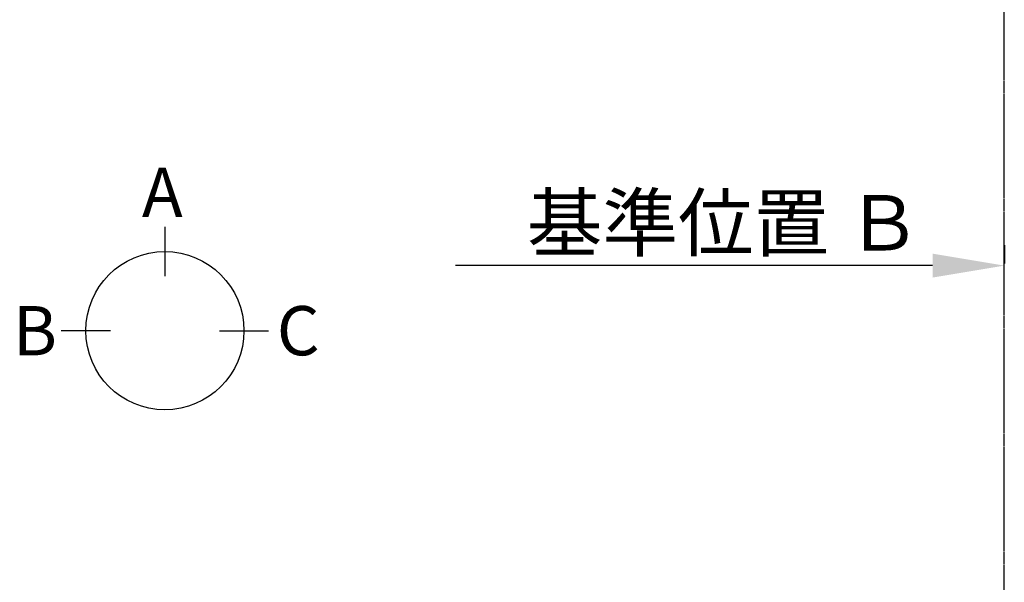
# Model space of a CAD drawing. Units: millimetres. Extents: x -109 to 26472, y -120 to 8847.
# Drawn here: x 2090 to 3530, y 5438 to 6261 of the extents above; entities that cross this region are included whole.
import ezdxf

# ---------------------------------------------------------------- set-up
doc = ezdxf.new("R2010")
doc.units = ezdxf.units.MM
doc.linetypes.add('CENTER', pattern=[2, 1.25, -0.25, 0.25, -0.25])
doc.layers.get('DEFPOINTS').update_dxf_attribs({"color": 146})
doc.layers.add('111-壁仕上', color=3, linetype='Continuous')
doc.layers.add('166-寸法B', color=11, linetype='Continuous')
doc.styles.add('KH001', font='txt')
doc.dimstyles.new('KH1xx030', dxfattribs={"dimscale": 30, "dimtxt": 2, "dimasz": 0.6, "dimexe": 0.3, "dimexo": 1.2, "dimgap": 0.5, "dimtad": 3, "dimdec": 1, "dimdsep": 46, "dimlunit": 6, "dimtxsty": 'KH001', "dimblk": 'DOT', "dimcen": 1, "dimdle": 1, "dimclrd": 256, "dimclre": 256, "dimclrt": 256, "dimadec": 0, "dimazin": 0, "dimtfac": 1, "dimtdec": 1, "dimtix": 1, "dimtmove": 2, "dimatfit": 3, "dimldrblk": 'CLOSEDBLANK', "dimfxl": 1, "dimtolj": 1, "dimtzin": 0, "dimlwd": -1, "dimlwe": -1, "dimarcsym": 0})

# ---------------------------------------------------------------- blocks, each defined once
blk = doc.blocks.new('*D543')
at = {"layer": '166-寸法B', "transparency": 16777216}
for p, q in [((3530.4, 5931.3), (3530.4, 5904.3)), ((3425.4, 5901.3), (2727.7, 5901.3))]:
    blk.add_line(p, q, dxfattribs=at)
blk.add_solid([(3425.4, 5918.8), (3425.4, 5883.8), (3530.4, 5901.3)], dxfattribs=at)
at = {"layer": 'DEFPOINTS', "color": 0, "transparency": 16777216}
for p in [(2736.7, 5901.3), (3530.4, 5901.3), (2736.7, 5813.7)]:
    blk.add_point(p, dxfattribs=at)
at = {"layer": '166-寸法B', "transparency": 16777216, "insert": (3120.7, 5963.8), "char_height": 81, "attachment_point": 5, "style": 'KH001'}
blk.add_mtext('\\A1;基準位置 Ｂ', dxfattribs=at)
blk = doc.blocks.new('_ClosedBlank')
at = {"color": 0, "linetype": 'ByBlock', "lineweight": -2}
for p, q in [((-1, 0.167), (0, 0)), ((-1, 0.167), (-1, -0.167)), ((0, 0), (-1, -0.167))]:
    blk.add_line(p, q, dxfattribs=at)
blk = doc.blocks.new('_None')

msp = doc.modelspace()

# ---------------------------------------------------------------- linework, layer by layer
at = {"layer": '111-壁仕上', "color": 253, "linetype": 'CENTER', "ltscale": 2}
msp.add_line((3530.36, 2169.12), (3530.36, 7904.8), dxfattribs=at)
at = {"layer": '166-寸法B'}
for p, q in [((2302.42, 5957.85), (2302.42, 5885.85)), ((2222.74, 5806.17), (2150.74, 5806.17)), ((2382.09, 5806.17), (2454.09, 5806.17))]:
    msp.add_line(p, q, dxfattribs=at)
msp.add_circle((2302.42, 5806.17), 115.68, dxfattribs=at)

# ---------------------------------------------------------------- texts
at = {"layer": '166-寸法B', "linetype": 'Continuous', "style": 'KH001'}
for s, p in [('A', (2268.83, 5972.25)), ('B', (2080.13, 5770.17)), ('C', (2466.17, 5770.17))]:
    msp.add_text(s, height=72, dxfattribs=at).set_placement(p)

# ---------------------------------------------------------------- dimensions: what is measured, and where the dimension line sits
at = {"layer": '166-寸法B'}
dim = msp.add_linear_dim(base=(2736.73, 5901.28), p1=(3530.36, 5901.28), p2=(2736.73, 5813.66), text='基準位置 Ｂ', dimstyle='KH1xx030', override={"dimtxt": 2.7, "dimasz": 3.5, "dimexe": 0.1, "dimexo": 1, "dimblk2": 'None', "dimsah": 1, "dimdle": 0.3, "dimse2": 1}, dxfattribs=at)
dim.commit()
dim.dimension.update_dxf_attribs({"geometry": '*D543', "text_midpoint": (3120.73, 5963.77), "dimtype": 160})

doc.saveas('drawing.dxf')
